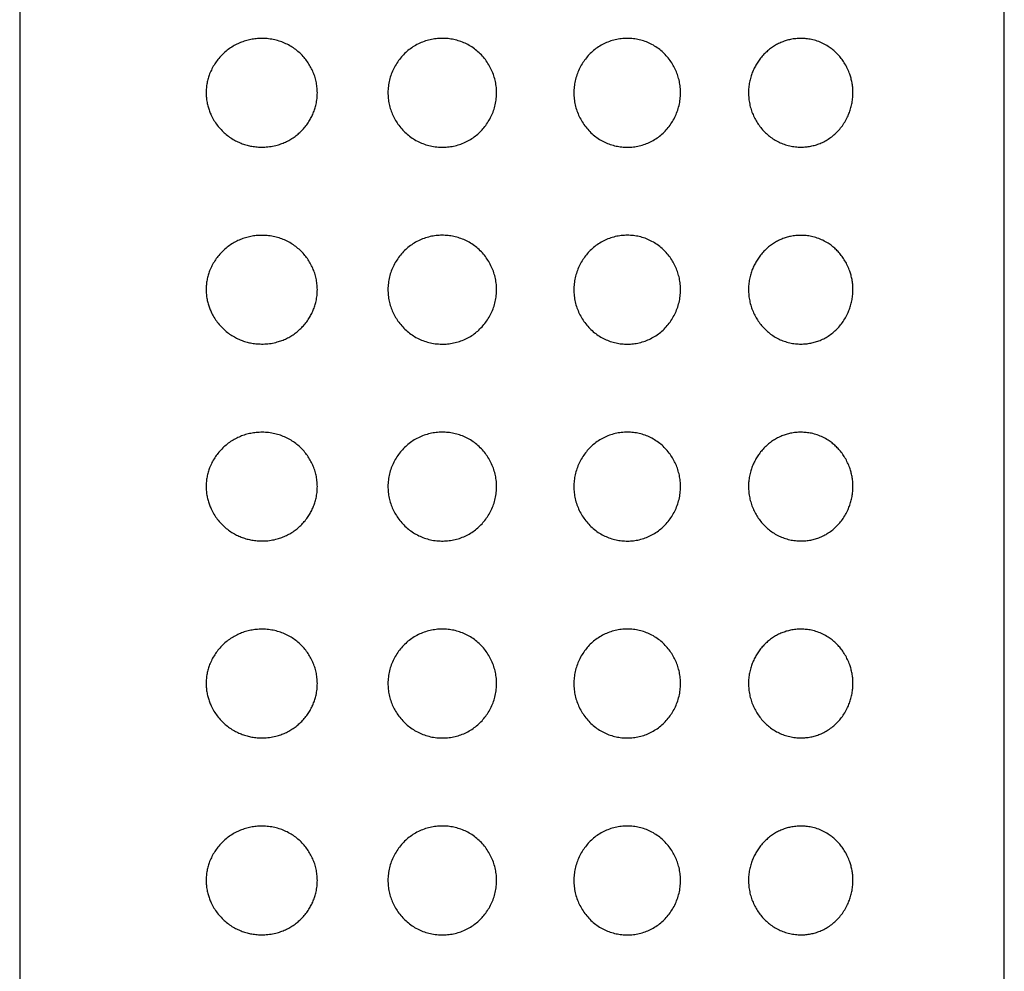
# Model space of a CAD drawing. Units: millimetres. Extents: x 8 to 1152, y 12 to 728.
# Drawn here: x 758 to 783, y 681 to 705 of the extents above; entities that cross this region are included whole.
import ezdxf

# ---------------------------------------------------------------- set-up
doc = ezdxf.new("R2010")
doc.units = ezdxf.units.MM

msp = doc.modelspace()

# ---------------------------------------------------------------- linework, layer by layer
at = {"color": 7, "linetype": 'Continuous', "lineweight": 30}
for p, q in [((757.743, 725.796), (757.743, 541.195)), ((782.743, 541.195), (782.743, 725.796))]:
    msp.add_line(p, q, dxfattribs=at)
for points, knots in [([(763.807, 701.617), (763.761, 701.621), (763.673, 701.629), (763.546, 701.655), (763.425, 701.69), (763.308, 701.736), (763.19, 701.794), (763.073, 701.867), (762.959, 701.955), (762.854, 702.056), (762.758, 702.169), (762.674, 702.292), (762.608, 702.415), (762.56, 702.531), (762.525, 702.639), (762.498, 702.753), (762.481, 702.873), (762.475, 702.997), (762.481, 703.121), (762.499, 703.243), (762.527, 703.361), (762.568, 703.483), (762.624, 703.606), (762.694, 703.728), (762.777, 703.844), (762.873, 703.952), (762.981, 704.052), (763.098, 704.139), (763.22, 704.211), (763.346, 704.27), (763.476, 704.316), (763.609, 704.349), (763.752, 704.37), (763.903, 704.377), (764.063, 704.368), (764.217, 704.342), (764.364, 704.3), (764.502, 704.244), (764.632, 704.175), (764.753, 704.092), (764.864, 703.999), (764.963, 703.896), (765.05, 703.784), (765.124, 703.667), (765.186, 703.544), (765.236, 703.415), (765.272, 703.282), (765.295, 703.143), (765.304, 702.997), (765.295, 702.849), (765.273, 702.711), (765.239, 702.586), (765.197, 702.473), (765.146, 702.365), (765.085, 702.258), (765.012, 702.154), (764.928, 702.055), (764.836, 701.966), (764.737, 701.885), (764.63, 701.814), (764.518, 701.753), (764.403, 701.704), (764.272, 701.661), (764.126, 701.63), (763.965, 701.613), (763.859, 701.616), (763.807, 701.617)], [0, 0, 0, 0, 0.016837, 0.032345, 0.047896, 0.063445, 0.078948, 0.096256, 0.113597, 0.130897, 0.147965, 0.165076, 0.182124, 0.194331, 0.206563, 0.218761, 0.231769, 0.244823, 0.257828, 0.270781, 0.283779, 0.296742, 0.312452, 0.328217, 0.343944, 0.361404, 0.378948, 0.396506, 0.413985, 0.430846, 0.447763, 0.464684, 0.481548, 0.500921, 0.520335, 0.539699, 0.557031, 0.5744, 0.591722, 0.6079, 0.624121, 0.640294, 0.655233, 0.670209, 0.685143, 0.699632, 0.714161, 0.728645, 0.744229, 0.75987, 0.775456, 0.788173, 0.800947, 0.813725, 0.826449, 0.840633, 0.854881, 0.869133, 0.883323, 0.897915, 0.912566, 0.927224, 0.941827, 0.961197, 0.98062, 1, 1, 1, 1]), ([(768.456, 701.612), (768.402, 701.615), (768.292, 701.62), (768.134, 701.652), (767.982, 701.7), (767.839, 701.764), (767.704, 701.843), (767.58, 701.938), (767.467, 702.047), (767.369, 702.164), (767.286, 702.29), (767.217, 702.421), (767.162, 702.56), (767.123, 702.704), (767.098, 702.852), (767.091, 703.005), (767.101, 703.161), (767.13, 703.318), (767.176, 703.469), (767.239, 703.614), (767.317, 703.75), (767.409, 703.876), (767.514, 703.991), (767.631, 704.093), (767.761, 704.182), (767.9, 704.256), (768.049, 704.313), (768.2, 704.352), (768.353, 704.374), (768.505, 704.379), (768.656, 704.368), (768.805, 704.34), (768.949, 704.297), (769.09, 704.237), (769.225, 704.16), (769.352, 704.066), (769.467, 703.958), (769.569, 703.838), (769.656, 703.709), (769.729, 703.571), (769.785, 703.426), (769.825, 703.278), (769.849, 703.124), (769.855, 702.967), (769.842, 702.808), (769.812, 702.653), (769.764, 702.504), (769.701, 702.362), (769.624, 702.229), (769.533, 702.107), (769.432, 701.995), (769.317, 701.895), (769.191, 701.808), (769.054, 701.735), (768.911, 701.678), (768.762, 701.639), (768.61, 701.615), (768.507, 701.613), (768.456, 701.612)], [0, 0, 0, 0, 0.019005, 0.03801, 0.056204, 0.074458, 0.092651, 0.110718, 0.128844, 0.146913, 0.163964, 0.181061, 0.198108, 0.215299, 0.232544, 0.249731, 0.267928, 0.286193, 0.304396, 0.322422, 0.340505, 0.358533, 0.376582, 0.394687, 0.412733, 0.431173, 0.449676, 0.468119, 0.485682, 0.503295, 0.520857, 0.538158, 0.555509, 0.572804, 0.590915, 0.609091, 0.627206, 0.645097, 0.663046, 0.68094, 0.698566, 0.716245, 0.733868, 0.752012, 0.770218, 0.788363, 0.806137, 0.823965, 0.841741, 0.858987, 0.876282, 0.893525, 0.911266, 0.929068, 0.946811, 0.96452, 0.982286, 1, 1, 1, 1]), ([(771.813, 702.995), (771.815, 703.045), (771.818, 703.147), (771.845, 703.299), (771.887, 703.448), (771.946, 703.592), (772.019, 703.728), (772.106, 703.853), (772.204, 703.967), (772.314, 704.071), (772.438, 704.162), (772.572, 704.239), (772.715, 704.301), (772.864, 704.345), (773.018, 704.371), (773.173, 704.38), (773.326, 704.371), (773.476, 704.345), (773.623, 704.302), (773.765, 704.242), (773.9, 704.164), (774.024, 704.072), (774.136, 703.966), (774.235, 703.85), (774.319, 703.726), (774.389, 703.596), (774.445, 703.461), (774.487, 703.32), (774.514, 703.172), (774.525, 703.02), (774.52, 702.865), (774.496, 702.709), (774.454, 702.554), (774.396, 702.406), (774.322, 702.268), (774.235, 702.14), (774.135, 702.022), (774.022, 701.916), (773.899, 701.825), (773.765, 701.748), (773.624, 701.688), (773.476, 701.644), (773.327, 701.618), (773.178, 701.61), (773.03, 701.617), (772.883, 701.64), (772.738, 701.681), (772.598, 701.737), (772.463, 701.811), (772.336, 701.901), (772.219, 702.007), (772.114, 702.125), (772.025, 702.253), (771.949, 702.39), (771.889, 702.534), (771.846, 702.684), (771.819, 702.838), (771.815, 702.943), (771.813, 702.995)], [0, 0, 0, 0, 0.017457, 0.034914, 0.052777, 0.070696, 0.088561, 0.105813, 0.123115, 0.140364, 0.158299, 0.176297, 0.194232, 0.212498, 0.230828, 0.2491, 0.267068, 0.285092, 0.303059, 0.321444, 0.33989, 0.358275, 0.376123, 0.394025, 0.411875, 0.428659, 0.445487, 0.462266, 0.47966, 0.497111, 0.514502, 0.532908, 0.551385, 0.569799, 0.587847, 0.605951, 0.624001, 0.642139, 0.660334, 0.67847, 0.696653, 0.714895, 0.73308, 0.750433, 0.767835, 0.785186, 0.80276, 0.82039, 0.837961, 0.856148, 0.874401, 0.892593, 0.910466, 0.928394, 0.946266, 0.96416, 0.98211, 1, 1, 1, 1]), ([(776.248, 702.995), (776.25, 703.04), (776.252, 703.129), (776.272, 703.262), (776.303, 703.389), (776.344, 703.508), (776.393, 703.619), (776.451, 703.724), (776.518, 703.827), (776.597, 703.925), (776.686, 704.018), (776.781, 704.101), (776.882, 704.172), (776.987, 704.233), (777.095, 704.283), (777.206, 704.322), (777.324, 704.352), (777.451, 704.371), (777.584, 704.377), (777.716, 704.37), (777.854, 704.349), (777.995, 704.31), (778.138, 704.251), (778.263, 704.182), (778.37, 704.105), (778.461, 704.027), (778.546, 703.94), (778.626, 703.84), (778.7, 703.729), (778.766, 703.604), (778.817, 703.481), (778.853, 703.363), (778.878, 703.251), (778.896, 703.131), (778.902, 703.005), (778.897, 702.872), (778.88, 702.742), (778.851, 702.617), (778.812, 702.497), (778.761, 702.373), (778.694, 702.249), (778.611, 702.128), (778.518, 702.018), (778.416, 701.921), (778.305, 701.836), (778.188, 701.764), (778.069, 701.708), (777.949, 701.666), (777.829, 701.637), (777.706, 701.619), (777.576, 701.612), (777.438, 701.62), (777.294, 701.644), (777.155, 701.683), (777.022, 701.738), (776.898, 701.806), (776.782, 701.887), (776.676, 701.98), (776.58, 702.082), (776.496, 702.194), (776.422, 702.313), (776.361, 702.439), (776.312, 702.571), (776.276, 702.709), (776.253, 702.851), (776.25, 702.947), (776.248, 702.995)], [0, 0, 0, 0, 0.014123, 0.028291, 0.042418, 0.055409, 0.068456, 0.081509, 0.094506, 0.109036, 0.123632, 0.138232, 0.152768, 0.167221, 0.181725, 0.196237, 0.2107, 0.227864, 0.245091, 0.262324, 0.279497, 0.299689, 0.319928, 0.340114, 0.355105, 0.370147, 0.385182, 0.400162, 0.416235, 0.432347, 0.4484, 0.460633, 0.472895, 0.48512, 0.49896, 0.512859, 0.526703, 0.540448, 0.554242, 0.568002, 0.585246, 0.602551, 0.619813, 0.637425, 0.655113, 0.672812, 0.690437, 0.706609, 0.72283, 0.739052, 0.755224, 0.773784, 0.792383, 0.810933, 0.827938, 0.844983, 0.861979, 0.87782, 0.893701, 0.909537, 0.92458, 0.939664, 0.954701, 0.969786, 0.98492, 1, 1, 1, 1]), ([(763.807, 696.617), (763.761, 696.621), (763.673, 696.629), (763.546, 696.655), (763.425, 696.69), (763.308, 696.736), (763.19, 696.794), (763.073, 696.867), (762.959, 696.955), (762.854, 697.056), (762.758, 697.169), (762.674, 697.292), (762.608, 697.415), (762.56, 697.531), (762.525, 697.639), (762.498, 697.753), (762.481, 697.873), (762.475, 697.997), (762.481, 698.121), (762.499, 698.243), (762.527, 698.361), (762.568, 698.483), (762.624, 698.606), (762.694, 698.728), (762.777, 698.844), (762.873, 698.952), (762.981, 699.052), (763.098, 699.139), (763.22, 699.211), (763.346, 699.27), (763.476, 699.316), (763.609, 699.349), (763.752, 699.37), (763.903, 699.377), (764.063, 699.368), (764.217, 699.342), (764.364, 699.3), (764.502, 699.244), (764.632, 699.175), (764.753, 699.092), (764.864, 698.999), (764.963, 698.896), (765.05, 698.784), (765.124, 698.667), (765.186, 698.544), (765.236, 698.415), (765.272, 698.282), (765.295, 698.143), (765.304, 697.997), (765.295, 697.849), (765.273, 697.711), (765.239, 697.586), (765.197, 697.473), (765.146, 697.365), (765.085, 697.258), (765.012, 697.154), (764.928, 697.055), (764.836, 696.966), (764.737, 696.885), (764.63, 696.814), (764.518, 696.753), (764.403, 696.704), (764.272, 696.661), (764.126, 696.63), (763.965, 696.613), (763.859, 696.616), (763.807, 696.617)], [0, 0, 0, 0, 0.016837, 0.032345, 0.047896, 0.063445, 0.078948, 0.096256, 0.113597, 0.130897, 0.147965, 0.165076, 0.182124, 0.194331, 0.206563, 0.218761, 0.231769, 0.244823, 0.257828, 0.270781, 0.283779, 0.296742, 0.312452, 0.328217, 0.343944, 0.361404, 0.378948, 0.396506, 0.413985, 0.430846, 0.447763, 0.464684, 0.481548, 0.500921, 0.520335, 0.539699, 0.557031, 0.5744, 0.591722, 0.6079, 0.624121, 0.640294, 0.655233, 0.670209, 0.685143, 0.699632, 0.714161, 0.728645, 0.744229, 0.75987, 0.775456, 0.788173, 0.800947, 0.813725, 0.826449, 0.840633, 0.854881, 0.869133, 0.883323, 0.897915, 0.912566, 0.927224, 0.941827, 0.961197, 0.98062, 1, 1, 1, 1]), ([(768.456, 696.612), (768.402, 696.615), (768.292, 696.62), (768.134, 696.652), (767.982, 696.7), (767.839, 696.764), (767.704, 696.843), (767.58, 696.938), (767.467, 697.047), (767.369, 697.164), (767.286, 697.29), (767.217, 697.421), (767.162, 697.56), (767.123, 697.704), (767.098, 697.852), (767.091, 698.005), (767.101, 698.161), (767.13, 698.318), (767.176, 698.469), (767.239, 698.614), (767.317, 698.75), (767.409, 698.876), (767.514, 698.991), (767.631, 699.093), (767.761, 699.182), (767.9, 699.256), (768.049, 699.313), (768.2, 699.352), (768.353, 699.374), (768.505, 699.379), (768.656, 699.368), (768.805, 699.34), (768.949, 699.297), (769.09, 699.237), (769.225, 699.16), (769.352, 699.066), (769.467, 698.958), (769.569, 698.838), (769.656, 698.709), (769.729, 698.571), (769.785, 698.426), (769.825, 698.278), (769.849, 698.124), (769.855, 697.967), (769.842, 697.808), (769.812, 697.653), (769.764, 697.504), (769.701, 697.362), (769.624, 697.229), (769.533, 697.107), (769.432, 696.995), (769.317, 696.895), (769.191, 696.808), (769.054, 696.735), (768.911, 696.678), (768.762, 696.639), (768.61, 696.615), (768.507, 696.613), (768.456, 696.612)], [0, 0, 0, 0, 0.019005, 0.03801, 0.056204, 0.074458, 0.092651, 0.110718, 0.128844, 0.146913, 0.163964, 0.181061, 0.198108, 0.215299, 0.232544, 0.249731, 0.267928, 0.286193, 0.304396, 0.322422, 0.340505, 0.358533, 0.376582, 0.394687, 0.412733, 0.431173, 0.449676, 0.468119, 0.485682, 0.503295, 0.520857, 0.538158, 0.555509, 0.572804, 0.590915, 0.609091, 0.627206, 0.645097, 0.663046, 0.68094, 0.698566, 0.716245, 0.733868, 0.752012, 0.770218, 0.788363, 0.806137, 0.823965, 0.841741, 0.858987, 0.876282, 0.893525, 0.911266, 0.929068, 0.946811, 0.96452, 0.982286, 1, 1, 1, 1]), ([(771.813, 697.995), (771.815, 698.045), (771.818, 698.147), (771.845, 698.299), (771.887, 698.448), (771.946, 698.592), (772.019, 698.728), (772.106, 698.853), (772.204, 698.967), (772.314, 699.071), (772.438, 699.162), (772.572, 699.239), (772.715, 699.301), (772.864, 699.345), (773.018, 699.371), (773.173, 699.38), (773.326, 699.371), (773.476, 699.345), (773.623, 699.302), (773.765, 699.242), (773.9, 699.164), (774.024, 699.072), (774.136, 698.966), (774.235, 698.85), (774.319, 698.726), (774.389, 698.596), (774.445, 698.461), (774.487, 698.32), (774.514, 698.172), (774.525, 698.02), (774.52, 697.865), (774.496, 697.709), (774.454, 697.554), (774.396, 697.406), (774.322, 697.268), (774.235, 697.14), (774.135, 697.022), (774.022, 696.916), (773.899, 696.825), (773.765, 696.748), (773.624, 696.688), (773.476, 696.644), (773.327, 696.618), (773.178, 696.61), (773.03, 696.617), (772.883, 696.64), (772.738, 696.681), (772.598, 696.737), (772.463, 696.811), (772.336, 696.901), (772.219, 697.007), (772.114, 697.125), (772.025, 697.253), (771.949, 697.39), (771.889, 697.534), (771.846, 697.684), (771.819, 697.838), (771.815, 697.943), (771.813, 697.995)], [0, 0, 0, 0, 0.017457, 0.034914, 0.052777, 0.070696, 0.088561, 0.105813, 0.123115, 0.140364, 0.158299, 0.176297, 0.194232, 0.212498, 0.230828, 0.2491, 0.267068, 0.285092, 0.303059, 0.321444, 0.33989, 0.358275, 0.376123, 0.394025, 0.411875, 0.428659, 0.445487, 0.462266, 0.47966, 0.497111, 0.514502, 0.532908, 0.551385, 0.569799, 0.587847, 0.605951, 0.624001, 0.642139, 0.660334, 0.67847, 0.696653, 0.714895, 0.73308, 0.750433, 0.767835, 0.785186, 0.80276, 0.82039, 0.837961, 0.856148, 0.874401, 0.892593, 0.910466, 0.928394, 0.946266, 0.96416, 0.98211, 1, 1, 1, 1]), ([(776.248, 697.995), (776.25, 698.04), (776.252, 698.129), (776.272, 698.262), (776.303, 698.389), (776.344, 698.508), (776.393, 698.619), (776.451, 698.724), (776.518, 698.827), (776.597, 698.925), (776.686, 699.018), (776.781, 699.101), (776.882, 699.172), (776.987, 699.233), (777.095, 699.283), (777.206, 699.322), (777.324, 699.352), (777.451, 699.371), (777.584, 699.377), (777.716, 699.37), (777.854, 699.349), (777.995, 699.31), (778.138, 699.251), (778.263, 699.182), (778.37, 699.105), (778.461, 699.027), (778.546, 698.94), (778.626, 698.84), (778.7, 698.729), (778.766, 698.604), (778.817, 698.481), (778.853, 698.363), (778.878, 698.251), (778.896, 698.131), (778.902, 698.005), (778.897, 697.872), (778.88, 697.742), (778.851, 697.617), (778.812, 697.497), (778.761, 697.373), (778.694, 697.249), (778.611, 697.128), (778.518, 697.018), (778.416, 696.921), (778.305, 696.836), (778.188, 696.764), (778.069, 696.708), (777.949, 696.666), (777.829, 696.637), (777.706, 696.619), (777.576, 696.612), (777.438, 696.62), (777.294, 696.644), (777.155, 696.683), (777.022, 696.738), (776.898, 696.806), (776.782, 696.887), (776.676, 696.98), (776.58, 697.082), (776.496, 697.194), (776.422, 697.313), (776.361, 697.439), (776.312, 697.571), (776.276, 697.709), (776.253, 697.851), (776.25, 697.947), (776.248, 697.995)], [0, 0, 0, 0, 0.014123, 0.028291, 0.042418, 0.055409, 0.068456, 0.081509, 0.094506, 0.109036, 0.123632, 0.138232, 0.152768, 0.167221, 0.181725, 0.196237, 0.2107, 0.227864, 0.245091, 0.262324, 0.279497, 0.299689, 0.319928, 0.340114, 0.355105, 0.370147, 0.385182, 0.400162, 0.416235, 0.432347, 0.4484, 0.460633, 0.472895, 0.48512, 0.49896, 0.512859, 0.526703, 0.540448, 0.554242, 0.568002, 0.585246, 0.602551, 0.619813, 0.637425, 0.655113, 0.672812, 0.690437, 0.706609, 0.72283, 0.739052, 0.755224, 0.773784, 0.792383, 0.810933, 0.827938, 0.844983, 0.861979, 0.87782, 0.893701, 0.909537, 0.92458, 0.939664, 0.954701, 0.969786, 0.98492, 1, 1, 1, 1]), ([(763.807, 691.617), (763.761, 691.621), (763.673, 691.629), (763.546, 691.655), (763.425, 691.69), (763.308, 691.736), (763.19, 691.794), (763.073, 691.867), (762.959, 691.955), (762.854, 692.056), (762.758, 692.169), (762.674, 692.292), (762.608, 692.415), (762.56, 692.531), (762.525, 692.639), (762.498, 692.753), (762.481, 692.873), (762.475, 692.997), (762.481, 693.121), (762.499, 693.243), (762.527, 693.361), (762.568, 693.483), (762.624, 693.606), (762.694, 693.728), (762.777, 693.844), (762.873, 693.952), (762.981, 694.052), (763.098, 694.139), (763.22, 694.211), (763.346, 694.27), (763.476, 694.316), (763.609, 694.349), (763.752, 694.37), (763.903, 694.377), (764.063, 694.368), (764.217, 694.342), (764.364, 694.3), (764.502, 694.244), (764.632, 694.175), (764.753, 694.092), (764.864, 693.999), (764.963, 693.896), (765.05, 693.784), (765.124, 693.667), (765.186, 693.544), (765.236, 693.415), (765.272, 693.282), (765.295, 693.143), (765.304, 692.997), (765.295, 692.849), (765.273, 692.711), (765.239, 692.586), (765.197, 692.473), (765.146, 692.365), (765.085, 692.258), (765.012, 692.154), (764.928, 692.055), (764.836, 691.966), (764.737, 691.885), (764.63, 691.814), (764.518, 691.753), (764.403, 691.704), (764.272, 691.661), (764.126, 691.63), (763.965, 691.613), (763.859, 691.616), (763.807, 691.617)], [0, 0, 0, 0, 0.016837, 0.032345, 0.047896, 0.063445, 0.078948, 0.096256, 0.113597, 0.130897, 0.147965, 0.165076, 0.182124, 0.194331, 0.206563, 0.218761, 0.231769, 0.244823, 0.257828, 0.270781, 0.283779, 0.296742, 0.312452, 0.328217, 0.343944, 0.361404, 0.378948, 0.396506, 0.413985, 0.430846, 0.447763, 0.464684, 0.481548, 0.500921, 0.520335, 0.539699, 0.557031, 0.5744, 0.591722, 0.6079, 0.624121, 0.640294, 0.655233, 0.670209, 0.685143, 0.699632, 0.714161, 0.728645, 0.744229, 0.75987, 0.775456, 0.788173, 0.800947, 0.813725, 0.826449, 0.840633, 0.854881, 0.869133, 0.883323, 0.897915, 0.912566, 0.927224, 0.941827, 0.961197, 0.98062, 1, 1, 1, 1]), ([(768.456, 691.612), (768.402, 691.615), (768.292, 691.62), (768.134, 691.652), (767.982, 691.7), (767.839, 691.764), (767.704, 691.843), (767.58, 691.938), (767.467, 692.047), (767.369, 692.164), (767.286, 692.29), (767.217, 692.421), (767.162, 692.56), (767.123, 692.704), (767.098, 692.852), (767.091, 693.005), (767.101, 693.161), (767.13, 693.318), (767.176, 693.469), (767.239, 693.614), (767.317, 693.75), (767.409, 693.876), (767.514, 693.991), (767.631, 694.093), (767.761, 694.182), (767.9, 694.256), (768.049, 694.313), (768.2, 694.352), (768.353, 694.374), (768.505, 694.379), (768.656, 694.368), (768.805, 694.34), (768.949, 694.297), (769.09, 694.237), (769.225, 694.16), (769.352, 694.066), (769.467, 693.958), (769.569, 693.838), (769.656, 693.709), (769.729, 693.571), (769.785, 693.426), (769.825, 693.278), (769.849, 693.124), (769.855, 692.967), (769.842, 692.808), (769.812, 692.653), (769.764, 692.504), (769.701, 692.362), (769.624, 692.229), (769.533, 692.107), (769.432, 691.995), (769.317, 691.895), (769.191, 691.808), (769.054, 691.735), (768.911, 691.678), (768.762, 691.639), (768.61, 691.615), (768.507, 691.613), (768.456, 691.612)], [0, 0, 0, 0, 0.019005, 0.03801, 0.056204, 0.074458, 0.092651, 0.110718, 0.128844, 0.146913, 0.163964, 0.181061, 0.198108, 0.215299, 0.232544, 0.249731, 0.267928, 0.286193, 0.304396, 0.322422, 0.340505, 0.358533, 0.376582, 0.394687, 0.412733, 0.431173, 0.449676, 0.468119, 0.485682, 0.503295, 0.520857, 0.538158, 0.555509, 0.572804, 0.590915, 0.609091, 0.627206, 0.645097, 0.663046, 0.68094, 0.698566, 0.716245, 0.733868, 0.752012, 0.770218, 0.788363, 0.806137, 0.823965, 0.841741, 0.858987, 0.876282, 0.893525, 0.911266, 0.929068, 0.946811, 0.96452, 0.982286, 1, 1, 1, 1]), ([(771.813, 692.995), (771.815, 693.045), (771.818, 693.147), (771.845, 693.299), (771.887, 693.448), (771.946, 693.592), (772.019, 693.728), (772.106, 693.853), (772.204, 693.967), (772.314, 694.071), (772.438, 694.162), (772.572, 694.239), (772.715, 694.301), (772.864, 694.345), (773.018, 694.371), (773.173, 694.38), (773.326, 694.371), (773.476, 694.345), (773.623, 694.302), (773.765, 694.242), (773.9, 694.164), (774.024, 694.072), (774.136, 693.966), (774.235, 693.85), (774.319, 693.726), (774.389, 693.596), (774.445, 693.461), (774.487, 693.32), (774.514, 693.172), (774.525, 693.02), (774.52, 692.865), (774.496, 692.709), (774.454, 692.554), (774.396, 692.406), (774.322, 692.268), (774.235, 692.14), (774.135, 692.022), (774.022, 691.916), (773.899, 691.825), (773.765, 691.748), (773.624, 691.688), (773.476, 691.644), (773.327, 691.618), (773.178, 691.61), (773.03, 691.617), (772.883, 691.64), (772.738, 691.681), (772.598, 691.737), (772.463, 691.811), (772.336, 691.901), (772.219, 692.007), (772.114, 692.125), (772.025, 692.253), (771.949, 692.39), (771.889, 692.534), (771.846, 692.684), (771.819, 692.838), (771.815, 692.943), (771.813, 692.995)], [0, 0, 0, 0, 0.0174567, 0.034914, 0.0527768, 0.0706962, 0.0885612, 0.1058134, 0.1231151, 0.1403637, 0.1582993, 0.1762965, 0.1942319, 0.2124984, 0.2308281, 0.2490997, 0.2670684, 0.2850918, 0.3030589, 0.3214437, 0.3398902, 0.3582755, 0.3761232, 0.3940254, 0.4118746, 0.4286586, 0.4454873, 0.4622664, 0.4796599, 0.4971114, 0.5145022, 0.5329085, 0.5513849, 0.5697993, 0.5878473, 0.6059514, 0.6240005, 0.6421389, 0.6603344, 0.6784705, 0.6966531, 0.7148952, 0.7330802, 0.7504332, 0.7678353, 0.7851858, 0.8027599, 0.8203897, 0.8379607, 0.8561484, 0.8744009, 0.8925934, 0.910466, 0.9283937, 0.9462663, 0.9641596, 0.9821096, 1, 1, 1, 1]), ([(776.248, 692.995), (776.25, 693.04), (776.252, 693.129), (776.272, 693.262), (776.303, 693.389), (776.344, 693.508), (776.393, 693.619), (776.451, 693.724), (776.518, 693.827), (776.597, 693.925), (776.686, 694.018), (776.781, 694.101), (776.882, 694.172), (776.987, 694.233), (777.095, 694.283), (777.206, 694.322), (777.324, 694.352), (777.451, 694.371), (777.584, 694.377), (777.716, 694.37), (777.854, 694.349), (777.995, 694.31), (778.138, 694.251), (778.263, 694.182), (778.37, 694.105), (778.461, 694.027), (778.546, 693.94), (778.626, 693.84), (778.7, 693.729), (778.766, 693.604), (778.817, 693.481), (778.853, 693.363), (778.878, 693.251), (778.896, 693.131), (778.902, 693.005), (778.897, 692.872), (778.88, 692.742), (778.851, 692.617), (778.812, 692.497), (778.761, 692.373), (778.694, 692.249), (778.611, 692.128), (778.518, 692.018), (778.416, 691.921), (778.305, 691.836), (778.188, 691.764), (778.069, 691.708), (777.949, 691.666), (777.829, 691.637), (777.706, 691.619), (777.576, 691.612), (777.438, 691.62), (777.294, 691.644), (777.155, 691.683), (777.022, 691.738), (776.898, 691.806), (776.782, 691.887), (776.676, 691.98), (776.58, 692.082), (776.496, 692.194), (776.422, 692.313), (776.361, 692.439), (776.312, 692.571), (776.276, 692.709), (776.253, 692.851), (776.25, 692.947), (776.248, 692.995)], [0, 0, 0, 0, 0.014123, 0.028291, 0.042418, 0.055409, 0.068456, 0.081509, 0.094506, 0.109036, 0.123632, 0.138232, 0.152768, 0.167221, 0.181725, 0.196237, 0.2107, 0.227864, 0.245091, 0.262324, 0.279497, 0.299689, 0.319928, 0.340114, 0.355105, 0.370147, 0.385182, 0.400162, 0.416235, 0.432347, 0.4484, 0.460633, 0.472895, 0.48512, 0.49896, 0.512859, 0.526703, 0.540448, 0.554242, 0.568002, 0.585246, 0.602551, 0.619813, 0.637425, 0.655113, 0.672812, 0.690437, 0.706609, 0.72283, 0.739052, 0.755224, 0.773784, 0.792383, 0.810933, 0.827938, 0.844983, 0.861979, 0.87782, 0.893701, 0.909537, 0.92458, 0.939664, 0.954701, 0.969786, 0.98492, 1, 1, 1, 1]), ([(763.807, 686.617), (763.761, 686.621), (763.673, 686.629), (763.546, 686.655), (763.425, 686.69), (763.308, 686.736), (763.19, 686.794), (763.073, 686.867), (762.959, 686.955), (762.854, 687.056), (762.758, 687.169), (762.674, 687.292), (762.608, 687.415), (762.56, 687.531), (762.525, 687.639), (762.498, 687.753), (762.481, 687.873), (762.475, 687.997), (762.481, 688.121), (762.499, 688.243), (762.527, 688.361), (762.568, 688.483), (762.624, 688.606), (762.694, 688.728), (762.777, 688.844), (762.873, 688.952), (762.981, 689.052), (763.098, 689.139), (763.22, 689.211), (763.346, 689.27), (763.476, 689.316), (763.609, 689.349), (763.752, 689.37), (763.903, 689.377), (764.063, 689.368), (764.217, 689.342), (764.364, 689.3), (764.502, 689.244), (764.632, 689.175), (764.753, 689.092), (764.864, 688.999), (764.963, 688.896), (765.05, 688.784), (765.124, 688.667), (765.186, 688.544), (765.236, 688.415), (765.272, 688.282), (765.295, 688.143), (765.304, 687.997), (765.295, 687.849), (765.273, 687.711), (765.239, 687.586), (765.197, 687.473), (765.146, 687.365), (765.085, 687.258), (765.012, 687.154), (764.928, 687.055), (764.836, 686.966), (764.737, 686.885), (764.63, 686.814), (764.518, 686.753), (764.403, 686.704), (764.272, 686.661), (764.126, 686.63), (763.965, 686.613), (763.859, 686.616), (763.807, 686.617)], [0, 0, 0, 0, 0.016837, 0.032345, 0.047896, 0.063445, 0.078948, 0.096256, 0.113597, 0.130897, 0.147965, 0.165076, 0.182124, 0.194331, 0.206563, 0.218761, 0.231769, 0.244823, 0.257828, 0.270781, 0.283779, 0.296742, 0.312452, 0.328217, 0.343944, 0.361404, 0.378948, 0.396506, 0.413985, 0.430846, 0.447763, 0.464684, 0.481548, 0.500921, 0.520335, 0.539699, 0.557031, 0.5744, 0.591722, 0.6079, 0.624121, 0.640294, 0.655233, 0.670209, 0.685143, 0.699632, 0.714161, 0.728645, 0.744229, 0.75987, 0.775456, 0.788173, 0.800947, 0.813725, 0.826449, 0.840633, 0.854881, 0.869133, 0.883323, 0.897915, 0.912566, 0.927224, 0.941827, 0.961197, 0.98062, 1, 1, 1, 1]), ([(768.456, 686.612), (768.402, 686.615), (768.292, 686.62), (768.134, 686.652), (767.982, 686.7), (767.839, 686.764), (767.704, 686.843), (767.58, 686.938), (767.467, 687.047), (767.369, 687.164), (767.286, 687.29), (767.217, 687.421), (767.162, 687.56), (767.123, 687.704), (767.098, 687.852), (767.091, 688.005), (767.101, 688.161), (767.13, 688.318), (767.176, 688.469), (767.239, 688.614), (767.317, 688.75), (767.409, 688.876), (767.514, 688.991), (767.631, 689.093), (767.761, 689.182), (767.9, 689.256), (768.049, 689.313), (768.2, 689.352), (768.353, 689.374), (768.505, 689.379), (768.656, 689.368), (768.805, 689.34), (768.949, 689.297), (769.09, 689.237), (769.225, 689.16), (769.352, 689.066), (769.467, 688.958), (769.569, 688.838), (769.656, 688.709), (769.729, 688.571), (769.785, 688.426), (769.825, 688.278), (769.849, 688.124), (769.855, 687.967), (769.842, 687.808), (769.812, 687.653), (769.764, 687.504), (769.701, 687.362), (769.624, 687.229), (769.533, 687.107), (769.432, 686.995), (769.317, 686.895), (769.191, 686.808), (769.054, 686.735), (768.911, 686.678), (768.762, 686.639), (768.61, 686.615), (768.507, 686.613), (768.456, 686.612)], [0, 0, 0, 0, 0.019005, 0.03801, 0.056204, 0.074458, 0.092651, 0.110718, 0.128844, 0.146913, 0.163964, 0.181061, 0.198108, 0.215299, 0.232544, 0.249731, 0.267928, 0.286193, 0.304396, 0.322422, 0.340505, 0.358533, 0.376582, 0.394687, 0.412733, 0.431173, 0.449676, 0.468119, 0.485682, 0.503295, 0.520857, 0.538158, 0.555509, 0.572804, 0.590915, 0.609091, 0.627206, 0.645097, 0.663046, 0.68094, 0.698566, 0.716245, 0.733868, 0.752012, 0.770218, 0.788363, 0.806137, 0.823965, 0.841741, 0.858987, 0.876282, 0.893525, 0.911266, 0.929068, 0.946811, 0.96452, 0.982286, 1, 1, 1, 1]), ([(771.813, 687.995), (771.815, 688.045), (771.818, 688.147), (771.845, 688.299), (771.887, 688.448), (771.946, 688.592), (772.019, 688.728), (772.106, 688.853), (772.204, 688.967), (772.314, 689.071), (772.438, 689.162), (772.572, 689.239), (772.715, 689.301), (772.864, 689.345), (773.018, 689.371), (773.173, 689.38), (773.326, 689.371), (773.476, 689.345), (773.623, 689.302), (773.765, 689.242), (773.9, 689.164), (774.024, 689.072), (774.136, 688.966), (774.235, 688.85), (774.319, 688.726), (774.389, 688.596), (774.445, 688.461), (774.487, 688.32), (774.514, 688.172), (774.525, 688.02), (774.52, 687.865), (774.496, 687.709), (774.454, 687.554), (774.396, 687.406), (774.322, 687.268), (774.235, 687.14), (774.135, 687.022), (774.022, 686.916), (773.899, 686.825), (773.765, 686.748), (773.624, 686.688), (773.476, 686.644), (773.327, 686.618), (773.178, 686.61), (773.03, 686.617), (772.883, 686.64), (772.738, 686.681), (772.598, 686.737), (772.463, 686.811), (772.336, 686.901), (772.219, 687.007), (772.114, 687.125), (772.025, 687.253), (771.949, 687.39), (771.889, 687.534), (771.846, 687.684), (771.819, 687.838), (771.815, 687.943), (771.813, 687.995)], [0, 0, 0, 0, 0.017457, 0.034914, 0.052777, 0.070696, 0.088561, 0.105813, 0.123115, 0.140364, 0.158299, 0.176297, 0.194232, 0.212498, 0.230828, 0.2491, 0.267068, 0.285092, 0.303059, 0.321444, 0.33989, 0.358275, 0.376123, 0.394025, 0.411875, 0.428659, 0.445487, 0.462266, 0.47966, 0.497111, 0.514502, 0.532908, 0.551385, 0.569799, 0.587847, 0.605951, 0.624001, 0.642139, 0.660334, 0.67847, 0.696653, 0.714895, 0.73308, 0.750433, 0.767835, 0.785186, 0.80276, 0.82039, 0.837961, 0.856148, 0.874401, 0.892593, 0.910466, 0.928394, 0.946266, 0.96416, 0.98211, 1, 1, 1, 1]), ([(776.248, 687.995), (776.25, 688.04), (776.252, 688.129), (776.272, 688.262), (776.303, 688.389), (776.344, 688.508), (776.393, 688.619), (776.451, 688.724), (776.518, 688.827), (776.597, 688.925), (776.686, 689.018), (776.781, 689.101), (776.882, 689.172), (776.987, 689.233), (777.095, 689.283), (777.206, 689.322), (777.324, 689.352), (777.451, 689.371), (777.584, 689.377), (777.716, 689.37), (777.854, 689.349), (777.995, 689.31), (778.138, 689.251), (778.263, 689.182), (778.37, 689.105), (778.461, 689.027), (778.546, 688.94), (778.626, 688.84), (778.7, 688.729), (778.766, 688.604), (778.817, 688.481), (778.853, 688.363), (778.878, 688.251), (778.896, 688.131), (778.902, 688.005), (778.897, 687.872), (778.88, 687.742), (778.851, 687.617), (778.812, 687.497), (778.761, 687.373), (778.694, 687.249), (778.611, 687.128), (778.518, 687.018), (778.416, 686.921), (778.305, 686.836), (778.188, 686.764), (778.069, 686.708), (777.949, 686.666), (777.829, 686.637), (777.706, 686.619), (777.576, 686.612), (777.438, 686.62), (777.294, 686.644), (777.155, 686.683), (777.022, 686.738), (776.898, 686.806), (776.782, 686.887), (776.676, 686.98), (776.58, 687.082), (776.496, 687.194), (776.422, 687.313), (776.361, 687.439), (776.312, 687.571), (776.276, 687.709), (776.253, 687.851), (776.25, 687.947), (776.248, 687.995)], [0, 0, 0, 0, 0.014123, 0.028291, 0.042418, 0.055409, 0.068456, 0.081509, 0.094506, 0.109036, 0.123632, 0.138232, 0.152768, 0.167221, 0.181725, 0.196237, 0.2107, 0.227864, 0.245091, 0.262324, 0.279497, 0.299689, 0.319928, 0.340114, 0.355105, 0.370147, 0.385182, 0.400162, 0.416235, 0.432347, 0.4484, 0.460633, 0.472895, 0.48512, 0.49896, 0.512859, 0.526703, 0.540448, 0.554242, 0.568002, 0.585246, 0.602551, 0.619813, 0.637425, 0.655113, 0.672812, 0.690437, 0.706609, 0.72283, 0.739052, 0.755224, 0.773784, 0.792383, 0.810933, 0.827938, 0.844983, 0.861979, 0.87782, 0.893701, 0.909537, 0.92458, 0.939664, 0.954701, 0.969786, 0.98492, 1, 1, 1, 1]), ([(763.807, 681.617), (763.761, 681.621), (763.673, 681.629), (763.546, 681.655), (763.425, 681.69), (763.308, 681.736), (763.19, 681.794), (763.073, 681.867), (762.959, 681.955), (762.854, 682.056), (762.758, 682.169), (762.674, 682.292), (762.608, 682.415), (762.56, 682.531), (762.525, 682.639), (762.498, 682.753), (762.481, 682.873), (762.475, 682.997), (762.481, 683.121), (762.499, 683.243), (762.527, 683.361), (762.568, 683.483), (762.624, 683.606), (762.694, 683.728), (762.777, 683.844), (762.873, 683.952), (762.981, 684.052), (763.098, 684.139), (763.22, 684.211), (763.346, 684.27), (763.476, 684.316), (763.609, 684.349), (763.752, 684.37), (763.903, 684.377), (764.063, 684.368), (764.217, 684.342), (764.364, 684.3), (764.502, 684.244), (764.632, 684.175), (764.753, 684.092), (764.864, 683.999), (764.963, 683.896), (765.05, 683.784), (765.124, 683.667), (765.186, 683.544), (765.236, 683.415), (765.272, 683.282), (765.295, 683.143), (765.304, 682.997), (765.295, 682.849), (765.273, 682.711), (765.239, 682.586), (765.197, 682.473), (765.146, 682.365), (765.085, 682.258), (765.012, 682.154), (764.928, 682.055), (764.836, 681.966), (764.737, 681.885), (764.63, 681.814), (764.518, 681.753), (764.403, 681.704), (764.272, 681.661), (764.126, 681.63), (763.965, 681.613), (763.859, 681.616), (763.807, 681.617)], [0, 0, 0, 0, 0.016837, 0.032345, 0.047896, 0.063445, 0.078948, 0.096256, 0.113597, 0.130897, 0.147965, 0.165076, 0.182124, 0.194331, 0.206563, 0.218761, 0.231769, 0.244823, 0.257828, 0.270781, 0.283779, 0.296742, 0.312452, 0.328217, 0.343944, 0.361404, 0.378948, 0.396506, 0.413985, 0.430846, 0.447763, 0.464684, 0.481548, 0.500921, 0.520335, 0.539699, 0.557031, 0.5744, 0.591722, 0.6079, 0.624121, 0.640294, 0.655233, 0.670209, 0.685143, 0.699632, 0.714161, 0.728645, 0.744229, 0.75987, 0.775456, 0.788173, 0.800947, 0.813725, 0.826449, 0.840633, 0.854881, 0.869133, 0.883323, 0.897915, 0.912566, 0.927224, 0.941827, 0.961197, 0.98062, 1, 1, 1, 1]), ([(768.456, 681.612), (768.402, 681.615), (768.292, 681.62), (768.134, 681.652), (767.982, 681.7), (767.839, 681.764), (767.704, 681.843), (767.58, 681.938), (767.467, 682.047), (767.369, 682.164), (767.286, 682.29), (767.217, 682.421), (767.162, 682.56), (767.123, 682.704), (767.098, 682.852), (767.091, 683.005), (767.101, 683.161), (767.13, 683.318), (767.176, 683.469), (767.239, 683.614), (767.317, 683.75), (767.409, 683.876), (767.514, 683.991), (767.631, 684.093), (767.761, 684.182), (767.9, 684.256), (768.049, 684.313), (768.2, 684.352), (768.353, 684.374), (768.505, 684.379), (768.656, 684.368), (768.805, 684.34), (768.949, 684.297), (769.09, 684.237), (769.225, 684.16), (769.352, 684.066), (769.467, 683.958), (769.569, 683.838), (769.656, 683.709), (769.729, 683.571), (769.785, 683.426), (769.825, 683.278), (769.849, 683.124), (769.855, 682.967), (769.842, 682.808), (769.812, 682.653), (769.764, 682.504), (769.701, 682.362), (769.624, 682.229), (769.533, 682.107), (769.432, 681.995), (769.317, 681.895), (769.191, 681.808), (769.054, 681.735), (768.911, 681.678), (768.762, 681.639), (768.61, 681.615), (768.507, 681.613), (768.456, 681.612)], [0, 0, 0, 0, 0.019005, 0.0380096, 0.0562043, 0.0744576, 0.0926508, 0.1107182, 0.1288436, 0.1469131, 0.1639635, 0.1810606, 0.1981078, 0.215299, 0.2325438, 0.249731, 0.2679281, 0.2861933, 0.304396, 0.3224215, 0.3405049, 0.358533, 0.3765819, 0.3946871, 0.4127334, 0.4311732, 0.4496761, 0.4681189, 0.485682, 0.5032954, 0.5208575, 0.5381577, 0.5555087, 0.572804, 0.5909151, 0.6090913, 0.6272057, 0.6450973, 0.6630459, 0.6809399, 0.6985659, 0.7162447, 0.7338676, 0.7520115, 0.7702176, 0.7883631, 0.8061366, 0.8239654, 0.8417405, 0.8589866, 0.8762824, 0.8935245, 0.9112663, 0.9290683, 0.9468107, 0.96452, 0.9822863, 1, 1, 1, 1]), ([(771.813, 682.995), (771.815, 683.045), (771.818, 683.147), (771.845, 683.299), (771.887, 683.448), (771.946, 683.592), (772.019, 683.728), (772.106, 683.853), (772.204, 683.967), (772.314, 684.071), (772.438, 684.162), (772.572, 684.239), (772.715, 684.301), (772.864, 684.345), (773.018, 684.371), (773.173, 684.38), (773.326, 684.371), (773.476, 684.345), (773.623, 684.302), (773.765, 684.242), (773.9, 684.164), (774.024, 684.072), (774.136, 683.966), (774.235, 683.85), (774.319, 683.726), (774.389, 683.596), (774.445, 683.461), (774.487, 683.32), (774.514, 683.172), (774.525, 683.02), (774.52, 682.865), (774.496, 682.709), (774.454, 682.554), (774.396, 682.406), (774.322, 682.268), (774.235, 682.14), (774.135, 682.022), (774.022, 681.916), (773.899, 681.825), (773.765, 681.748), (773.624, 681.688), (773.476, 681.644), (773.327, 681.618), (773.178, 681.61), (773.03, 681.617), (772.883, 681.64), (772.738, 681.681), (772.598, 681.737), (772.463, 681.811), (772.336, 681.901), (772.219, 682.007), (772.114, 682.125), (772.025, 682.253), (771.949, 682.39), (771.889, 682.534), (771.846, 682.684), (771.819, 682.838), (771.815, 682.943), (771.813, 682.995)], [0, 0, 0, 0, 0.017457, 0.034914, 0.052777, 0.070696, 0.088561, 0.105813, 0.123115, 0.140364, 0.158299, 0.176297, 0.194232, 0.212498, 0.230828, 0.2491, 0.267068, 0.285092, 0.303059, 0.321444, 0.33989, 0.358275, 0.376123, 0.394025, 0.411875, 0.428659, 0.445487, 0.462266, 0.47966, 0.497111, 0.514502, 0.532908, 0.551385, 0.569799, 0.587847, 0.605951, 0.624001, 0.642139, 0.660334, 0.67847, 0.696653, 0.714895, 0.73308, 0.750433, 0.767835, 0.785186, 0.80276, 0.82039, 0.837961, 0.856148, 0.874401, 0.892593, 0.910466, 0.928394, 0.946266, 0.96416, 0.98211, 1, 1, 1, 1]), ([(776.248, 682.995), (776.25, 683.04), (776.252, 683.129), (776.272, 683.262), (776.303, 683.389), (776.344, 683.508), (776.393, 683.619), (776.451, 683.724), (776.518, 683.827), (776.597, 683.925), (776.686, 684.018), (776.781, 684.101), (776.882, 684.172), (776.987, 684.233), (777.095, 684.283), (777.206, 684.322), (777.324, 684.352), (777.451, 684.371), (777.584, 684.377), (777.716, 684.37), (777.854, 684.349), (777.995, 684.31), (778.138, 684.251), (778.263, 684.182), (778.37, 684.105), (778.461, 684.027), (778.546, 683.94), (778.626, 683.84), (778.7, 683.729), (778.766, 683.604), (778.817, 683.481), (778.853, 683.363), (778.878, 683.251), (778.896, 683.131), (778.902, 683.005), (778.897, 682.872), (778.88, 682.742), (778.851, 682.617), (778.812, 682.497), (778.761, 682.373), (778.694, 682.249), (778.611, 682.128), (778.518, 682.018), (778.416, 681.921), (778.305, 681.836), (778.188, 681.764), (778.069, 681.708), (777.949, 681.666), (777.829, 681.637), (777.706, 681.619), (777.576, 681.612), (777.438, 681.62), (777.294, 681.644), (777.155, 681.683), (777.022, 681.738), (776.898, 681.806), (776.782, 681.887), (776.676, 681.98), (776.58, 682.082), (776.496, 682.194), (776.422, 682.313), (776.361, 682.439), (776.312, 682.571), (776.276, 682.709), (776.253, 682.851), (776.25, 682.947), (776.248, 682.995)], [0, 0, 0, 0, 0.014123, 0.028291, 0.042418, 0.055409, 0.068456, 0.081509, 0.094506, 0.109036, 0.123632, 0.138232, 0.152768, 0.167221, 0.181725, 0.196237, 0.2107, 0.227864, 0.245091, 0.262324, 0.279497, 0.299689, 0.319928, 0.340114, 0.355105, 0.370147, 0.385182, 0.400162, 0.416235, 0.432347, 0.4484, 0.460633, 0.472895, 0.48512, 0.49896, 0.512859, 0.526703, 0.540448, 0.554242, 0.568002, 0.585246, 0.602551, 0.619813, 0.637425, 0.655113, 0.672812, 0.690437, 0.706609, 0.72283, 0.739052, 0.755224, 0.773784, 0.792383, 0.810933, 0.827938, 0.844983, 0.861979, 0.87782, 0.893701, 0.909537, 0.92458, 0.939664, 0.954701, 0.969786, 0.98492, 1, 1, 1, 1])]:
    msp.add_open_spline(points, degree=3, knots=knots, dxfattribs=at)

doc.saveas('drawing.dxf')
